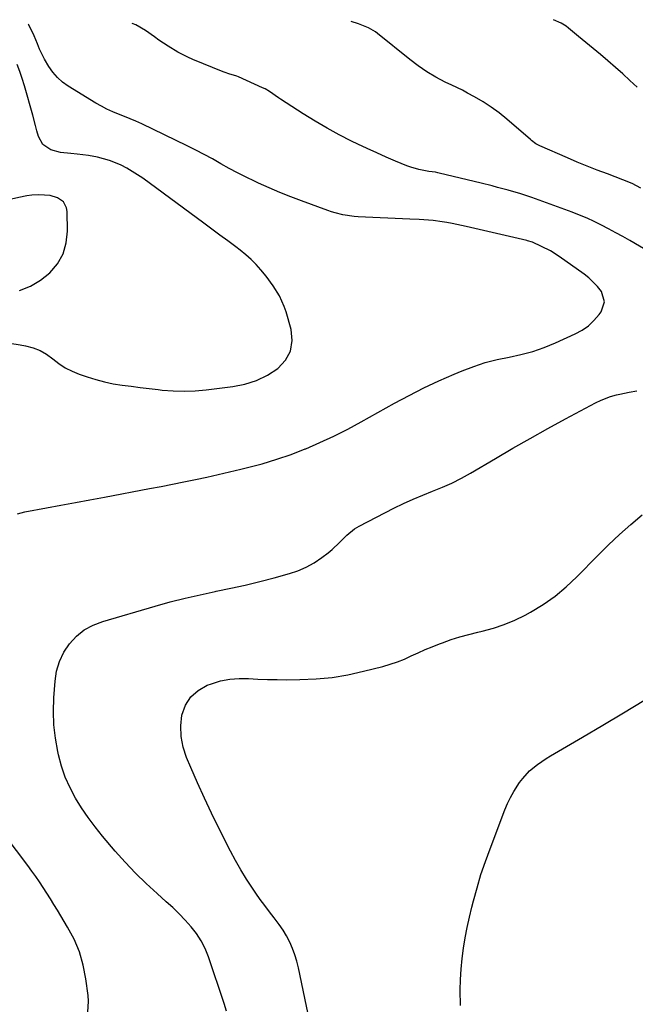
# Model space of a CAD drawing. Units: inches. Extents: x 1830725 to 1836084, y 436873 to 442232.
# Drawn here: x 1835270 to 1835521, y 441826 to 442227 of the extents above; entities that cross this region are included whole.
import ezdxf

# ---------------------------------------------------------------- set-up
doc = ezdxf.new("R2010")
doc.units = ezdxf.units.IN
doc.header["$MEASUREMENT"] = 0
doc.layers.add('7', color=7, linetype='Continuous')
doc.layers.add('8', color=7, linetype='Continuous')

msp = doc.modelspace()

# ---------------------------------------------------------------- linework, layer by layer
at = {"layer": '7', "color": 18}
for points in [[(1835269.58, 442025.71, 1984), (1835272.6, 442026.54, 1984), (1835281.28, 442028.19, 1984), (1835287.18, 442029.3, 1984), (1835293.08, 442030.4, 1984), (1835298.99, 442031.5, 1984), (1835304.89, 442032.59, 1984), (1835323.27, 442035.99, 1984), (1835327.92, 442036.86, 1984), (1835332.57, 442037.77, 1984), (1835337.21, 442038.71, 1984), (1835341.84, 442039.67, 1984), (1835346.46, 442040.68, 1984), (1835351.08, 442041.71, 1984), (1835355.69, 442042.77, 1984), (1835360.3, 442043.87, 1984), (1835363.1, 442044.55, 1984), (1835369.07, 442046.13, 1984), (1835374.97, 442047.9, 1984), (1835380.79, 442049.92, 1984), (1835386.55, 442052.13, 1984), (1835386.74, 442052.2, 1984), (1835392.5, 442054.69, 1984), (1835398.19, 442057.31, 1984), (1835403.79, 442060.14, 1984), (1835409.31, 442063.11, 1984), (1835422.78, 442070.68, 1984), (1835428.73, 442073.89, 1984), (1835434.75, 442076.97, 1984), (1835440.87, 442079.83, 1984), (1835447.05, 442082.55, 1984), (1835450.35, 442083.93, 1984), (1835454.98, 442085.69, 1984), (1835459.69, 442087.24, 1984), (1835464.48, 442088.46, 1984), (1835469.34, 442089.46, 1984), (1835474.2, 442090.48, 1984), (1835478.97, 442091.75, 1984), (1835483.64, 442093.38, 1984), (1835488.23, 442095.25, 1984), (1835496.24, 442098.89, 1984), (1835499.02, 442100.42, 1984), (1835501.59, 442102.19, 1984), (1835503.86, 442104.34, 1984), (1835505.93, 442106.75, 1984), (1835506.74, 442107.85, 1984), (1835508.12, 442111.97, 1984), (1835506.87, 442116.12, 1984), (1835505.34, 442118.11, 1984), (1835501.83, 442121.66, 1984), (1835499.85, 442123.21, 1984), (1835489.66, 442130.37, 1984), (1835486.21, 442132.57, 1984), (1835482.57, 442134.46, 1984), (1835478.84, 442136.17, 1984), (1835476.92, 442136.71, 1984), (1835476.53, 442136.8, 1984), (1835451.95, 442142.54, 1984), (1835450.03, 442142.97, 1984), (1835446.18, 442143.77, 1984), (1835444.09, 442144.17, 1984), (1835442.23, 442144.48, 1984), (1835438.48, 442144.96, 1984), (1835434.72, 442145.24, 1984), (1835432.83, 442145.36, 1984), (1835429.06, 442145.55, 1984), (1835408.04, 442146.47, 1984), (1835406.46, 442146.58, 1984), (1835401.75, 442147.25, 1984), (1835398.66, 442148.01, 1984), (1835397.15, 442148.48, 1984), (1835395.64, 442148.99, 1984), (1835385.03, 442152.89, 1984), (1835380.6, 442154.58, 1984), (1835376.2, 442156.35, 1984), (1835371.84, 442158.22, 1984), (1835367.52, 442160.16, 1984), (1835365.95, 442160.89, 1984), (1835362.45, 442162.57, 1984), (1835358.99, 442164.31, 1984), (1835355.58, 442166.15, 1984), (1835352.2, 442168.05, 1984), (1835348.83, 442169.96, 1984), (1835345.42, 442171.81, 1984), (1835341.98, 442173.59, 1984), (1835338.5, 442175.31, 1984), (1835320.04, 442184.18, 1984), (1835317.71, 442185.26, 1984), (1835315.37, 442186.3, 1984), (1835313, 442187.27, 1984), (1835310.61, 442188.2, 1984), (1835308.24, 442189.16, 1984), (1835305.92, 442190.21, 1984), (1835303.66, 442191.4, 1984), (1835301.44, 442192.67, 1984), (1835290.17, 442199.56, 1984), (1835287.87, 442201.22, 1984), (1835285.76, 442203.06, 1984), (1835283.93, 442205.18, 1984), (1835282.29, 442207.5, 1984), (1835280.56, 442210.48, 1984), (1835278.52, 442214.59, 1984), (1835277.62, 442216.7, 1984), (1835276.28, 442220.06, 1984), (1835274.18, 442224.5, 1984), (1835274.03, 442224.69, 1984)], [(1835526.36, 442132.23, 1986), (1835518.43, 442136.8, 1986), (1835515.58, 442138.42, 1986), (1835512.72, 442140, 1986), (1835509.84, 442141.55, 1986), (1835506.95, 442143.07, 1986), (1835504.01, 442144.51, 1986), (1835501.05, 442145.88, 1986), (1835498.04, 442147.14, 1986), (1835494.99, 442148.32, 1986), (1835478.55, 442154.36, 1986), (1835477.36, 442154.78, 1986), (1835473.77, 442155.94, 1986), (1835471.35, 442156.63, 1986), (1835468.93, 442157.3, 1986), (1835464.7, 442158.43, 1986), (1835462.47, 442159.01, 1986), (1835458.02, 442160.12, 1986), (1835440.98, 442164.25, 1986), (1835440.46, 442164.36, 1986), (1835439.42, 442164.55, 1986), (1835436.78, 442164.92, 1986), (1835432.73, 442165.64, 1986), (1835429.43, 442166.58, 1986), (1835427.82, 442167.19, 1986), (1835423.26, 442169.11, 1986), (1835419.4, 442170.76, 1986), (1835415.56, 442172.46, 1986), (1835411.74, 442174.21, 1986), (1835407.95, 442176.01, 1986), (1835405.35, 442177.25, 1986), (1835400.33, 442179.79, 1986), (1835395.37, 442182.46, 1986), (1835390.51, 442185.3, 1986), (1835385.73, 442188.28, 1986), (1835376.52, 442194.25, 1986), (1835375.61, 442194.85, 1986), (1835372.03, 442197.32, 1986), (1835370.16, 442198.4, 1986), (1835369.19, 442198.88, 1986), (1835359.45, 442203.31, 1986), (1835358.68, 442203.63, 1986), (1835355.5, 442204.58, 1986), (1835353.91, 442205.09, 1986), (1835353.13, 442205.38, 1986), (1835340.81, 442210.37, 1986), (1835338.73, 442211.28, 1986), (1835334.69, 442213.35, 1986), (1835330.81, 442215.74, 1986), (1835327.05, 442218.3, 1986), (1835325.2, 442219.63, 1986), (1835321.64, 442222.2, 1986), (1835317.59, 442224.44, 1986), (1835316.21, 442225.06, 1986)], [(1835522.91, 442158.05, 1988), (1835519.38, 442159.99, 1988), (1835515.66, 442161.54, 1988), (1835509.32, 442163.86, 1988), (1835505.22, 442165.4, 1988), (1835501.14, 442167, 1988), (1835497.08, 442168.67, 1988), (1835493.05, 442170.39, 1988), (1835481.8, 442175.3, 1988), (1835481.29, 442175.54, 1988), (1835480.3, 442176.11, 1988), (1835478.48, 442177.49, 1988), (1835478.04, 442177.86, 1988), (1835468.44, 442186.15, 1988), (1835465.33, 442188.67, 1988), (1835462.13, 442191.04, 1988), (1835458.78, 442193.2, 1988), (1835455.33, 442195.23, 1988), (1835452.51, 442196.76, 1988), (1835450.39, 442197.89, 1988), (1835446.09, 442200.02, 1988), (1835443.45, 442201.24, 1988), (1835439.62, 442203.15, 1988), (1835435.95, 442205.37, 1988), (1835432.43, 442207.82, 1988), (1835429.03, 442210.43, 1988), (1835415.93, 442221.02, 1988), (1835415.06, 442221.67, 1988), (1835412.23, 442223.31, 1988), (1835408.14, 442224.89, 1988), (1835405.12, 442225.84, 1988)], [(1835266.46, 442095.08, 1982), (1835270.68, 442094.43, 1982), (1835272.87, 442094.05, 1982), (1835275.88, 442093.26, 1982), (1835278.73, 442092.17, 1982), (1835281.37, 442090.62, 1982), (1835283.87, 442088.78, 1982), (1835286.34, 442086.85, 1982), (1835288.94, 442085.13, 1982), (1835291.71, 442083.72, 1982), (1835294.61, 442082.51, 1982), (1835297.85, 442081.38, 1982), (1835301.36, 442080.28, 1982), (1835304.9, 442079.33, 1982), (1835308.5, 442078.6, 1982), (1835312.14, 442078.03, 1982), (1835315.8, 442077.58, 1982), (1835319.46, 442077.13, 1982), (1835323.13, 442076.69, 1982), (1835326.79, 442076.25, 1982), (1835328.39, 442076.07, 1982), (1835332.85, 442075.71, 1982), (1835337.31, 442075.56, 1982), (1835341.77, 442075.74, 1982), (1835346.23, 442076.13, 1982), (1835357.03, 442077.46, 1982), (1835361.95, 442078.47, 1982), (1835366.69, 442079.94, 1982), (1835371.13, 442082.13, 1982), (1835375.39, 442084.79, 1982), (1835378.48, 442088.18, 1982), (1835380.58, 442091.9, 1982), (1835381.18, 442096.13, 1982), (1835380.79, 442100.69, 1982), (1835378.75, 442107.79, 1982), (1835377.99, 442110.06, 1982), (1835376.01, 442114.39, 1982), (1835373.44, 442118.44, 1982), (1835370.58, 442122.31, 1982), (1835368.44, 442124.93, 1982), (1835366.51, 442127.08, 1982), (1835364.49, 442129.13, 1982), (1835362.33, 442131.04, 1982), (1835360.08, 442132.86, 1982), (1835358.26, 442134.23, 1982), (1835355.02, 442136.65, 1982), (1835351.78, 442139.06, 1982), (1835348.53, 442141.47, 1982), (1835345.28, 442143.86, 1982), (1835320.45, 442162.1, 1982), (1835318.34, 442163.56, 1982), (1835316.19, 442164.94, 1982), (1835313.97, 442166.2, 1982), (1835311.7, 442167.38, 1982), (1835309.36, 442168.41, 1982), (1835306.98, 442169.32, 1982), (1835304.54, 442170.05, 1982), (1835302.06, 442170.66, 1982), (1835298.35, 442171.37, 1982), (1835293.85, 442171.96, 1982), (1835291.24, 442172.15, 1982), (1835287.1, 442172.65, 1982), (1835283.07, 442173.72, 1982), (1835279.87, 442175.79, 1982), (1835278.07, 442179.13, 1982), (1835277.48, 442181.44, 1982), (1835276.92, 442183.56, 1982), (1835275.76, 442187.79, 1982), (1835272.37, 442199.7, 1982), (1835271.48, 442202.61, 1982), (1835270.51, 442205.49, 1982), (1835269.42, 442208.33, 1982)], [(1835354.53, 441823.66, 1986), (1835353.56, 441826.81, 1986), (1835347.17, 441845.74, 1986), (1835345.84, 441849.04, 1986), (1835344.26, 441852.2, 1986), (1835342.33, 441855.15, 1986), (1835340.15, 441857.97, 1986), (1835337.73, 441860.62, 1986), (1835335.25, 441863.21, 1986), (1835332.67, 441865.71, 1986), (1835330.02, 441868.13, 1986), (1835326.31, 441871.4, 1986), (1835321.84, 441875.5, 1986), (1835317.5, 441879.73, 1986), (1835313.35, 441884.13, 1986), (1835309.31, 441888.66, 1986), (1835304.07, 441894.8, 1986), (1835301.08, 441898.49, 1986), (1835298.24, 441902.28, 1986), (1835295.6, 441906.22, 1986), (1835293.09, 441910.26, 1986), (1835290.91, 441914.46, 1986), (1835288.99, 441918.76, 1986), (1835287.49, 441923.22, 1986), (1835286.27, 441927.79, 1986), (1835285.96, 441929.22, 1986), (1835285.02, 441934.6, 1986), (1835284.38, 441940.01, 1986), (1835284.21, 441945.45, 1986), (1835284.35, 441950.91, 1986), (1835284.8, 441957.74, 1986), (1835285.46, 441961.86, 1986), (1835286.58, 441965.8, 1986), (1835288.4, 441969.47, 1986), (1835290.67, 441972.96, 1986), (1835293.56, 441975.97, 1986), (1835296.72, 441978.56, 1986), (1835300.31, 441980.52, 1986), (1835304.18, 441982.05, 1986), (1835325.53, 441988.27, 1986), (1835331.57, 441989.94, 1986), (1835337.64, 441991.5, 1986), (1835343.75, 441992.89, 1986), (1835349.88, 441994.17, 1986), (1835350.33, 441994.26, 1986), (1835356.25, 441995.48, 1986), (1835362.14, 441996.79, 1986), (1835368, 441998.23, 1986), (1835373.84, 441999.77, 1986), (1835380.05, 442001.47, 1986), (1835383.55, 442002.65, 1986), (1835386.93, 442004.08, 1986), (1835390.13, 442005.88, 1986), (1835393.21, 442007.94, 1986), (1835395.83, 442009.91, 1986), (1835397.46, 442011.22, 1986), (1835400.5, 442014.06, 1986), (1835403.36, 442017.09, 1986), (1835406.6, 442019.63, 1986), (1835408.39, 442020.69, 1986), (1835422.59, 442028.02, 1986), (1835426.44, 442029.92, 1986), (1835430.33, 442031.72, 1986), (1835434.28, 442033.38, 1986), (1835438.27, 442034.95, 1986), (1835442.25, 442036.54, 1986), (1835446.16, 442038.28, 1986), (1835449.97, 442040.22, 1986), (1835453.71, 442042.3, 1986), (1835463.79, 442048.25, 1986), (1835470.87, 442052.37, 1986), (1835477.99, 442056.43, 1986), (1835485.15, 442060.41, 1986), (1835492.34, 442064.33, 1986), (1835504.44, 442070.82, 1986), (1835506.82, 442071.99, 1986), (1835510.53, 442073.41, 1986), (1835513.08, 442074.13, 1986), (1835514.37, 442074.43, 1986), (1835518.14, 442075.19, 1986), (1835521.33, 442075.77, 1986)], [(1835390.26, 441810.15, 1988), (1835383.76, 441841.19, 1988), (1835383.1, 441843.9, 1988), (1835382.3, 441846.56, 1988), (1835381.31, 441849.16, 1988), (1835380.2, 441851.72, 1988), (1835378.91, 441854.19, 1988), (1835377.51, 441856.59, 1988), (1835375.94, 441858.89, 1988), (1835373.87, 441861.61, 1988), (1835371.95, 441864.05, 1988), (1835370.06, 441866.52, 1988), (1835368.23, 441869.03, 1988), (1835366.44, 441871.57, 1988), (1835365.01, 441873.66, 1988), (1835362.61, 441877.31, 1988), (1835360.32, 441881.02, 1988), (1835358.18, 441884.82, 1988), (1835356.14, 441888.68, 1988), (1835351.42, 441898.07, 1988), (1835348.44, 441904.15, 1988), (1835345.53, 441910.26, 1988), (1835342.73, 441916.42, 1988), (1835340, 441922.62, 1988), (1835338.24, 441926.72, 1988), (1835336.87, 441930.94, 1988), (1835336.02, 441935.22, 1988), (1835335.95, 441939.58, 1988), (1835336.4, 441943.99, 1988), (1835337.86, 441947.95, 1988), (1835339.95, 441951.37, 1988), (1835342.99, 441953.99, 1988), (1835346.66, 441956.06, 1988), (1835348.45, 441956.73, 1988), (1835352.12, 441957.82, 1988), (1835355.83, 441958.59, 1988), (1835359.62, 441958.88, 1988), (1835363.44, 441958.85, 1988), (1835367.31, 441958.61, 1988), (1835371.18, 441958.44, 1988), (1835375.05, 441958.36, 1988), (1835378.92, 441958.35, 1988), (1835384.34, 441958.4, 1988), (1835390.89, 441958.69, 1988), (1835397.4, 441959.3, 1988), (1835403.85, 441960.37, 1988), (1835410.26, 441961.76, 1988), (1835418.04, 441963.74, 1988), (1835421.01, 441964.6, 1988), (1835423.95, 441965.57, 1988), (1835426.81, 441966.72, 1988), (1835429.63, 441967.98, 1988), (1835432.44, 441969.3, 1988), (1835435.27, 441970.57, 1988), (1835438.13, 441971.76, 1988), (1835441.02, 441972.9, 1988), (1835442.24, 441973.37, 1988), (1835445.78, 441974.62, 1988), (1835449.35, 441975.78, 1988), (1835452.96, 441976.78, 1988), (1835456.61, 441977.67, 1988), (1835458.46, 441978.08, 1988), (1835462.98, 441979.29, 1988), (1835467.41, 441980.75, 1988), (1835471.7, 441982.56, 1988), (1835475.9, 441984.62, 1988), (1835478.13, 441985.83, 1988), (1835483.21, 441988.9, 1988), (1835488.08, 441992.26, 1988), (1835492.62, 441996.04, 1988), (1835496.95, 442000.1, 1988), (1835505.39, 442008.79, 1988), (1835509.74, 442013.11, 1988), (1835514.2, 442017.32, 1988), (1835518.8, 442021.37, 1988), (1835523.5, 442025.32, 1988)], [(1835298.08, 441823.29, 1984), (1835298.41, 441827.73, 1984), (1835298.26, 441829.97, 1984), (1835297.35, 441836.77, 1984), (1835296.26, 441842.31, 1984), (1835294.73, 441847.69, 1984), (1835292.55, 441852.84, 1984), (1835289.93, 441857.84, 1984), (1835285.79, 441864.65, 1984), (1835284.37, 441866.97, 1984), (1835282.94, 441869.28, 1984), (1835281.49, 441871.58, 1984), (1835280.03, 441873.88, 1984), (1835278.54, 441876.15, 1984), (1835277, 441878.39, 1984), (1835275.41, 441880.6, 1984), (1835273.78, 441882.78, 1984), (1835260.17, 441900.52, 1984)]]:
    msp.add_polyline3d(points, dxfattribs=at)
at = {"layer": '8', "color": 18}
for points in [[(1835521.37, 442199.11, 1990), (1835518.49, 442201.83, 1990), (1835515.58, 442204.52, 1990), (1835512.62, 442207.15, 1990), (1835509.47, 442209.88, 1990), (1835506.52, 442212.37, 1990), (1835503.57, 442214.86, 1990), (1835500.61, 442217.33, 1990), (1835497.64, 442219.78, 1990), (1835493.55, 442223.15, 1990), (1835492.58, 442223.87, 1990), (1835490.54, 442225.1, 1990), (1835487.36, 442226.57, 1990)], [(1835270.34, 442116.57, 1980), (1835274.81, 442118.24, 1980), (1835278.91, 442120.71, 1980), (1835282.74, 442123.71, 1980), (1835285.76, 442127.41, 1980), (1835288.07, 442131.4, 1980), (1835289.32, 442135.84, 1980), (1835289.87, 442140.58, 1980), (1835289.77, 442148.66, 1980), (1835289.52, 442150.09, 1980), (1835288.2, 442152.49, 1980), (1835285.76, 442154.17, 1980), (1835282.9, 442155.08, 1980), (1835278.2, 442155.42, 1980), (1835275.41, 442155.32, 1980), (1835273.34, 442155.01, 1980), (1835272.65, 442154.87, 1980), (1835265.82, 442153.37, 1980)], [(1835449.58, 441826, 1990), (1835449.55, 441832.22, 1990), (1835449.64, 441836.49, 1990), (1835449.85, 441840.74, 1990), (1835450.27, 441844.98, 1990), (1835450.82, 441849.21, 1990), (1835451.54, 441853.42, 1990), (1835452.33, 441857.62, 1990), (1835453.25, 441861.78, 1990), (1835454.25, 441865.94, 1990), (1835454.89, 441868.45, 1990), (1835456.36, 441873.81, 1990), (1835457.95, 441879.14, 1990), (1835459.73, 441884.41, 1990), (1835461.63, 441889.64, 1990), (1835467.69, 441905.43, 1990), (1835468.78, 441908.01, 1990), (1835469.98, 441910.53, 1990), (1835471.36, 441912.97, 1990), (1835473.64, 441916.52, 1990), (1835474.89, 441918.19, 1990), (1835477.7, 441921.25, 1990), (1835480.93, 441923.9, 1990), (1835484.38, 441926.27, 1990), (1835486.17, 441927.37, 1990), (1835499.22, 441935, 1990), (1835507.54, 441939.9, 1990), (1835515.84, 441944.85, 1990), (1835524.09, 441949.86, 1990)]]:
    msp.add_polyline3d(points, dxfattribs=at)

doc.saveas('drawing.dxf')
